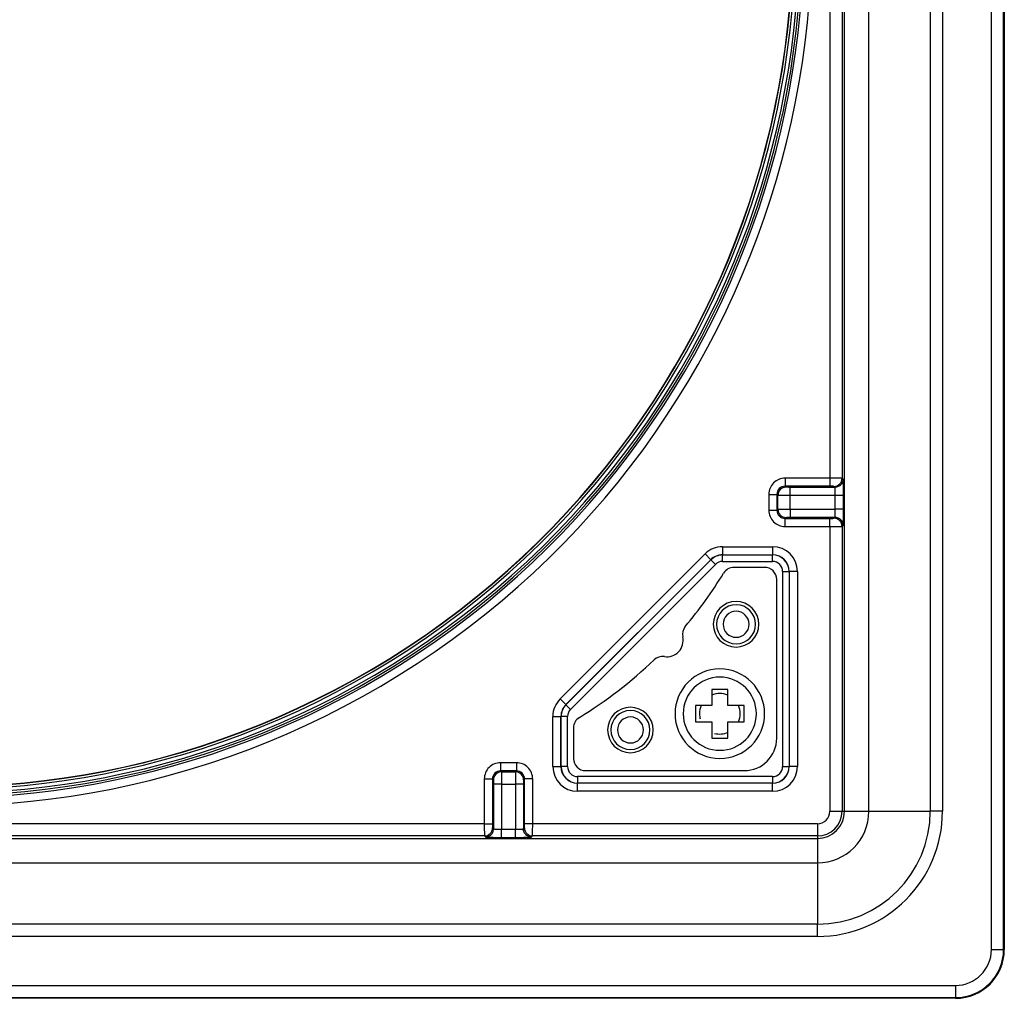
# Model space of a CAD drawing. Units: millimetres. Extents: x 0 to 594, y 0 to 420.
# Drawn here: x 126 to 186, y 217 to 277 of the extents above; entities that cross this region are included whole.
import ezdxf

# ---------------------------------------------------------------- set-up
doc = ezdxf.new("R2010")
doc.units = ezdxf.units.MM
doc.header["$LTSCALE"] = 32.67
doc.layers.get('0').update_dxf_attribs({"linetype": 'CONTINUOUS'})
for name, color, linetype in [('3_ALL_AXES', 7, 'CONTINUOUS'), ('6_ALL_SURFS', 7, 'CONTINUOUS'), ('7_ALL_FEATURES', 7, 'CONTINUOUS')]:
    doc.layers.add(name, color=color, linetype=linetype)
doc.styles.get("Standard").update_dxf_attribs({"font": 'arial.ttf'})
doc.styles.add('TEXTSTYLE_4', font='gdt', dxfattribs={"width": 0.85})
doc.dimstyles.new('DIMSTYLE_2', dxfattribs={"dimtxt": 3, "dimasz": 2.5, "dimexe": 0.75, "dimexo": 0.75, "dimtad": 1, "dimtxsty": 'STANDARD', "dimblk": 'CLOSED', "dimblk1": 'CLOSED', "dimblk2": 'CLOSED', "dimcen": 0.09, "dimazin": 2, "dimtp": 0.3, "dimtm": 0.3, "dimtfac": 1, "dimtmove": 0, "dimatfit": 2, "dimldrblk": 'CLOSED', "dimfxl": 1, "dimtolj": 1, "dimarcsym": 0})

# ---------------------------------------------------------------- blocks, each defined once
blk = doc.blocks.new('_CLOSED')
at = {"color": 0, "linetype": 'ByBlock'}
for p, q in [((0, 0), (-1, 0.2)), ((-1, 0.2), (-1, -0.2)), ((-1, -0.2), (0, 0)), ((-1, 0), (0, 0))]:
    blk.add_line(p, q, dxfattribs=at)
blk = doc.blocks.new('*D3')
at = {"color": 2, "linetype": 'Continuous'}
for p in [(168.196085, 304.795725), (73.046855, 260.392751)]:
    blk.add_line(p, (120.62147, 282.594238), dxfattribs=at)
at = {"color": 2, "linetype": 'Continuous', "xscale": 2.5, "yscale": 2.5, "zscale": 2.5}
for p, rotation in [((168.196085, 304.795725), 25.016893), ((73.046855, 260.392751), 205.016893)]:
    blk.add_blockref('_CLOSED', p, dxfattribs=dict(at, rotation=rotation))
at = {"color": 2, "linetype": 'Continuous', "insert": (131.139197, 291.640747), "char_height": 3, "width": 10.992565, "attachment_point": 2, "rotation": 25.01689348, "line_spacing_factor": 0.9, "style": 'TEXTSTYLE_4'}
blk.add_mtext('{\\Fgdt;n}\\Farial.ttf;105', dxfattribs=at)

msp = doc.modelspace()

# ---------------------------------------------------------------- linework, layer by layer
at = {"color": 2, "linetype": 'Continuous'}
for start, end in [(66.41694, 113.58306), (156.41873, 180), (0, 23.58127), (180, 195), (336.41847, 360), (255, 293.57968)]:
    msp.add_arc((168.621, 234.594), 1.25, start, end, dxfattribs=at)
at = {"layer": '3_ALL_AXES', "color": 7, "linetype": 'Continuous'}
for start, end in [(0, 180), (180, 360)]:
    msp.add_arc((168.621, 234.594), 2.25, start, end, dxfattribs=at)
at = {"layer": '6_ALL_SURFS', "color": 9, "linetype": 'Continuous'}
for p, q in [((168.786, 244.358), (171.871, 244.358)), ((168.786, 243.958), (168.786, 244.358)), ((171.871, 243.958), (171.871, 244.358)), ((159.155, 235.147), (168.069, 244.061)), ((159.438, 234.864), (168.352, 243.778)), ((168.352, 243.778), (168.069, 244.061)), ((168.786, 243.958), (171.871, 243.958)), ((172.485, 243.344), (172.485, 231.344)), ((172.485, 243.344), (172.885, 243.344)), ((172.885, 243.344), (172.885, 231.344)), ((159.438, 234.864), (159.155, 235.147)), ((158.858, 231.344), (158.858, 234.43)), ((159.258, 234.43), (158.858, 234.43)), ((159.258, 231.344), (159.258, 234.43)), ((159.258, 231.344), (158.858, 231.344)), ((172.485, 231.344), (172.885, 231.344)), ((171.871, 230.731), (159.871, 230.731)), ((159.871, 230.731), (159.871, 230.331)), ((171.871, 230.331), (159.871, 230.331)), ((171.871, 230.731), (171.871, 230.331))]:
    msp.add_line(p, q, dxfattribs=at)
for centre, radius, start, end in [((168.786, 243.344), 1.013, 90, 135), ((171.871, 243.344), 1.013, 0, 90), ((168.786, 243.344), 0.614, 90, 135), ((171.871, 243.344), 0.614, 0, 90), ((159.871, 234.43), 1.013, 135, 180), ((159.871, 234.43), 0.614, 135, 180), ((159.871, 231.344), 1.013, 180, 270), ((159.871, 231.344), 0.614, 180, 270), ((171.871, 231.344), 0.614, 270, 360), ((171.871, 231.344), 1.013, 270, 360)]:
    msp.add_arc(centre, radius, start, end, dxfattribs=at)
at = {"layer": '6_ALL_SURFS', "color": 7, "linetype": 'Continuous'}
for centre, radius, start, end in [((169.621, 240.094), 1.4, 0, 180), ((169.621, 240.094), 1.2, 90, 270), ((169.621, 240.094), 1.2, 270, 90), ((169.621, 240.094), 0.8, 90, 270), ((169.621, 240.094), 0.8, 270, 90), ((169.621, 240.094), 1.4, 180, 360), ((163.121, 233.594), 1.4, 0, 180), ((163.121, 233.594), 1.2, 90, 270), ((163.121, 233.594), 1.2, 270, 90), ((163.121, 233.594), 0.8, 90, 270), ((163.121, 233.594), 0.8, 270, 90), ((163.121, 233.594), 1.4, 180, 360), ((170.121, 233.094), 2, 270, 360)]:
    msp.add_arc(centre, radius, start, end, dxfattribs=at)
at = {"layer": '7_ALL_FEATURES', "color": 9, "linetype": 'Continuous'}
for p, q in [((185.331, 220.094), (185.331, 345.094)), ((186.08, 220.094), (186.08, 345.094)), ((175.391, 316.107), (175.391, 249.081)), ((176.141, 316.114), (176.141, 249.075)), ((182.319, 279.436), (182.319, 228.594)), ((176.293, 228.594), (176.293, 278.62)), ((181.568, 279.099), (181.568, 228.594)), ((177.791, 228.594), (177.791, 278.595)), ((172.634, 249.081), (172.634, 248.581)), ((175.391, 249.081), (172.634, 249.081)), ((175.391, 249.081), (175.391, 248.581)), ((176.2, 249.015), (176.141, 249.075)), ((172.694, 248.522), (172.634, 248.581)), ((175.391, 248.581), (172.634, 248.581)), ((172.944, 248.016), (172.944, 248.515)), ((175.701, 248.515), (172.944, 248.515)), ((175.701, 248.515), (175.641, 248.575)), ((171.634, 248.082), (172.134, 248.082)), ((171.634, 248.082), (171.634, 247.107)), ((172.194, 248.022), (172.134, 248.082)), ((172.134, 248.082), (172.134, 247.107)), ((172.194, 247.167), (172.194, 248.022)), ((175.726, 248.016), (172.944, 248.016)), ((172.944, 247.173), (172.944, 248.016)), ((176.226, 248.016), (175.726, 248.016)), ((175.726, 247.173), (175.726, 248.016)), ((176.226, 247.173), (176.226, 248.016)), ((172.134, 247.107), (172.194, 247.167)), ((172.944, 247.173), (172.944, 246.673)), ((172.944, 247.173), (175.726, 247.173)), ((176.226, 247.173), (175.726, 247.173)), ((171.634, 247.107), (172.134, 247.107)), ((172.634, 246.607), (172.694, 246.667)), ((172.634, 246.107), (172.634, 246.607)), ((172.634, 246.607), (175.391, 246.607)), ((172.944, 246.673), (175.701, 246.673)), ((175.391, 246.107), (175.391, 246.607)), ((175.641, 246.613), (175.701, 246.673)), ((172.634, 246.107), (175.391, 246.107)), ((175.391, 246.107), (175.391, 228.594)), ((176.141, 246.114), (176.2, 246.173)), ((176.141, 246.114), (176.141, 228.594)), ((168.786, 244.865), (168.786, 244.366)), ((168.786, 244.865), (171.871, 244.865)), ((171.871, 244.865), (171.871, 244.366)), ((158.796, 235.506), (167.71, 244.42)), ((167.71, 244.42), (168.063, 244.067)), ((168.786, 244.366), (171.871, 244.366)), ((168.786, 244.366), (168.786, 244.358)), ((171.871, 244.366), (171.871, 244.358)), ((159.149, 235.152), (168.063, 244.067)), ((168.063, 244.067), (168.069, 244.061)), ((172.893, 243.344), (172.885, 243.344)), ((173.393, 243.344), (172.893, 243.344)), ((172.893, 243.344), (172.893, 231.344)), ((173.393, 243.344), (173.393, 231.344)), ((158.796, 235.506), (159.149, 235.152)), ((159.149, 235.152), (159.155, 235.147)), ((158.35, 234.43), (158.85, 234.43)), ((158.35, 231.344), (158.35, 234.43)), ((158.85, 231.344), (158.85, 234.43)), ((158.85, 234.43), (158.858, 234.43)), ((155.134, 231.581), (155.134, 231.081)), ((156.109, 231.581), (155.134, 231.581)), ((156.109, 231.581), (156.109, 231.081)), ((155.134, 231.081), (155.194, 231.022)), ((156.109, 231.081), (155.134, 231.081)), ((155.194, 231.022), (156.049, 231.022)), ((156.109, 231.081), (156.049, 231.022)), ((158.35, 231.344), (158.85, 231.344)), ((158.85, 231.344), (158.858, 231.344)), ((172.893, 231.344), (172.885, 231.344)), ((173.393, 231.344), (172.893, 231.344)), ((154.134, 230.582), (154.634, 230.582)), ((154.134, 230.582), (154.134, 227.825)), ((154.634, 230.582), (154.694, 230.522)), ((154.634, 230.582), (154.634, 227.825)), ((155.2, 230.272), (154.7, 230.272)), ((154.7, 230.272), (154.7, 227.515)), ((155.2, 230.272), (156.043, 230.272)), ((155.2, 230.272), (155.2, 227.49)), ((156.543, 230.272), (156.043, 230.272)), ((156.043, 230.272), (156.043, 227.49)), ((156.543, 230.272), (156.543, 227.515)), ((156.609, 230.582), (156.549, 230.522)), ((157.109, 230.582), (156.609, 230.582)), ((156.609, 227.825), (156.609, 230.582)), ((157.109, 227.825), (157.109, 230.582)), ((159.871, 230.323), (159.871, 230.331)), ((159.871, 229.823), (159.871, 230.323)), ((171.871, 230.323), (159.871, 230.323)), ((171.871, 230.323), (171.871, 230.331)), ((171.871, 229.823), (171.871, 230.323)), ((171.871, 229.823), (159.871, 229.823)), ((175.391, 228.594), (176.141, 228.594)), ((176.141, 228.594), (176.293, 228.594)), ((176.293, 228.594), (177.791, 228.594)), ((177.791, 228.594), (181.568, 228.594)), ((182.319, 228.594), (181.568, 228.594)), ((154.134, 227.825), (87.109, 227.825)), ((154.134, 227.825), (154.634, 227.825)), ((157.109, 227.825), (156.609, 227.825)), ((174.621, 227.825), (157.109, 227.825)), ((174.621, 227.825), (174.621, 227.075)), ((154.641, 227.575), (154.7, 227.515)), ((155.2, 226.99), (155.2, 227.49)), ((155.2, 227.49), (156.043, 227.49)), ((156.043, 226.99), (156.043, 227.49)), ((156.543, 227.515), (156.602, 227.575)), ((66.621, 226.923), (174.621, 226.923)), ((154.141, 227.075), (87.102, 227.075)), ((154.141, 227.075), (154.201, 227.015)), ((155.2, 226.99), (156.043, 226.99)), ((157.042, 227.015), (157.102, 227.075)), ((174.621, 227.075), (157.102, 227.075)), ((174.621, 227.075), (174.621, 226.923)), ((174.621, 226.923), (174.621, 225.424)), ((66.621, 225.424), (174.621, 225.424)), ((174.621, 225.424), (174.621, 221.648)), ((174.621, 221.648), (66.621, 221.648)), ((174.621, 220.897), (174.621, 221.648)), ((174.621, 220.897), (66.621, 220.897)), ((185.331, 220.094), (186.08, 220.094)), ((186.121, 220.094), (186.08, 220.094)), ((58.121, 217.885), (183.121, 217.885)), ((183.121, 217.885), (183.121, 217.136)), ((58.121, 217.136), (183.121, 217.136)), ((183.121, 217.094), (183.121, 217.136))]:
    msp.add_line(p, q, dxfattribs=at)
at = {"layer": '7_ALL_FEATURES', "color": 7, "linetype": 'Continuous'}
for p, q in [((186.121, 345.094), (186.121, 220.094)), ((171.371, 243.594), (169.49, 243.594)), ((172.121, 233.094), (172.121, 242.844)), ((169.121, 236.094), (168.121, 236.094)), ((168.121, 236.094), (168.121, 235.094)), ((169.121, 235.094), (169.121, 236.094)), ((168.121, 235.094), (167.121, 235.094)), ((167.121, 235.094), (167.121, 234.094)), ((170.121, 235.094), (169.121, 235.094)), ((170.121, 234.094), (170.121, 235.094)), ((167.121, 234.094), (168.121, 234.094)), ((168.121, 234.094), (168.121, 233.094)), ((169.121, 233.094), (169.121, 234.094)), ((169.121, 234.094), (170.121, 234.094)), ((159.621, 233.725), (159.621, 231.844)), ((168.121, 233.094), (169.121, 233.094)), ((160.371, 231.094), (170.121, 231.094)), ((183.121, 217.094), (58.121, 217.094))]:
    msp.add_line(p, q, dxfattribs=at)
at = {"layer": '7_ALL_FEATURES', "color": 9, "linetype": 'Continuous'}
for centre, radius, start, end in [((120.621, 282.594), 53.67, 36.76929, 208.83368), ((120.621, 282.594), 53.171, 36.02429, 208.83368), ((120.621, 282.594), 53.039, 35.61203, 209.92353), ((120.621, 282.594), 52.893, 35.58655, 209.93955), ((120.621, 282.594), 52.661, 35.56933, 209.94365), ((120.621, 282.594), 52.515, 35.54355, 209.94365), ((120.621, 282.594), 53.039, 216.07647, 30.38797), ((120.621, 282.594), 52.893, 216.06045, 30.41345), ((120.621, 282.594), 52.661, 216.05635, 30.43067), ((120.621, 282.594), 52.515, 216.05635, 30.45645), ((120.621, 282.594), 53.171, 217.16632, 29.97571), ((120.621, 282.594), 53.67, 217.16632, 29.23072), ((172.634, 248.082), 1, 89.99537, 180.00463), ((175.641, 249.075), 0.5, 270.02963, 359.97037), ((172.634, 248.082), 0.499, 89.94047, 180.05953), ((172.694, 248.022), 0.5, 90.02963, 179.97037), ((172.694, 247.167), 0.5, 180.02963, 269.97037), ((172.634, 247.107), 1, 179.99498, 270.00495), ((172.634, 247.106), 0.499, 179.94201, 270.05799), ((175.641, 246.113), 0.5, 0.02963, 89.97037), ((168.786, 243.344), 1.521, 90, 135), ((171.871, 243.344), 1.521, 0, 90), ((168.786, 243.344), 1.022, 90, 135), ((171.871, 243.344), 1.022, 0, 90), ((159.871, 234.43), 1.521, 135, 180), ((159.871, 234.43), 1.022, 135, 180), ((155.134, 230.582), 1, 89.9968, 180.0032), ((156.109, 230.582), 1, 359.9968, 90.0032), ((155.134, 230.582), 0.499, 89.94201, 180.05799), ((155.194, 230.522), 0.5, 90.02963, 179.97037), ((156.049, 230.522), 0.5, 0.02963, 89.97037), ((156.109, 230.582), 0.499, 359.94201, 90.05799), ((159.871, 231.344), 1.521, 180, 270), ((159.871, 231.344), 1.022, 180, 270), ((171.871, 231.344), 1.022, 270, 360), ((171.871, 231.344), 1.521, 270, 360), ((174.621, 228.594), 7.697, 270, 360), ((174.621, 228.594), 6.946, 270, 360), ((174.621, 228.594), 3.17, 270, 360), ((174.621, 228.594), 1.519, 270, 360), ((174.621, 228.594), 1.671, 270, 360), ((174.621, 228.594), 0.769, 270, 360), ((154.141, 227.575), 0.5, 270.02963, 359.97037), ((157.102, 227.575), 0.5, 180.02963, 269.97037), ((183.121, 220.094), 2.21, 270, 360), ((183.121, 220.094), 2.959, 270, 360)]:
    msp.add_arc(centre, radius, start, end, dxfattribs=at)
at = {"layer": '7_ALL_FEATURES', "color": 7, "linetype": 'Continuous'}
for centre, radius, start, end in [((120.621, 282.594), 52.5, 35.5, 209.95965), ((120.621, 282.594), 52.5, 216.04035, 30.5), ((141.712, 248.021), 34.513, 359.99078, 0.87674), ((144.535, 247.146), 31.691, 359.09068, 0.04886), ((169.49, 242.844), 0.75, 90, 148.62067), ((171.371, 242.844), 0.75, 0, 90), ((146.114, 257.102), 26.631, 319.94134, 328.62067), ((167.071, 239.48), 0.75, 139.94134, 192.73283), ((165.364, 239.094), 1, 261.08794, 12.73283), ((165.093, 237.365), 0.75, 81.08794, 133.87944), ((146.114, 257.102), 26.631, 301.37933, 313.87944), ((168.621, 234.594), 2.754, 360, 180), ((168.621, 234.594), 2.754, 180, 360), ((160.371, 233.725), 0.75, 121.37933, 180), ((160.371, 231.844), 0.75, 180, 270), ((155.173, 258.68), 31.691, 269.09068, 270.04886), ((156.048, 261.616), 34.626, 269.99193, 270.87189), ((183.121, 220.094), 3, 270, 360)]:
    msp.add_arc(centre, radius, start, end, dxfattribs=at)
at = {"layer": '7_ALL_FEATURES', "color": 9, "linetype": 'Continuous'}
for points, knots in [([(176.141, 249.075), (176.135, 249.077), (176.114, 249.075), (176.07, 249.078), (176, 249.078), (175.908, 249.08), (175.796, 249.08), (175.622, 249.081), (175.485, 249.081), (175.391, 249.081)], [0, 0, 0, 0, 0.023636, 0.083479, 0.17736, 0.301813, 0.452235, 0.62301, 1, 1, 1, 1]), ([(176.222, 248.549), (176.221, 248.612), (176.219, 248.702), (176.216, 248.814), (176.213, 248.88), (176.21, 248.934), (176.208, 248.974), (176.204, 248.999), (176.203, 249.013), (176.2, 249.015)], [0, 0, 0, 0, 0.405767, 0.575264, 0.718896, 0.83465, 0.920724, 0.975964, 1, 1, 1, 1]), ([(172.944, 248.515), (172.912, 248.515), (172.854, 248.516), (172.786, 248.517), (172.741, 248.518), (172.717, 248.519), (172.703, 248.521), (172.695, 248.52), (172.694, 248.522)], [0, 0, 0, 0, 0.376252, 0.697267, 0.821762, 0.915774, 0.975854, 1, 1, 1, 1]), ([(175.641, 248.575), (175.639, 248.577), (175.631, 248.576), (175.617, 248.578), (175.594, 248.579), (175.549, 248.58), (175.48, 248.581), (175.422, 248.581), (175.391, 248.581)], [0, 0, 0, 0, 0.024076, 0.084026, 0.177903, 0.302292, 0.623269, 1, 1, 1, 1]), ([(176.081, 248.691), (176.035, 248.637), (175.917, 248.547), (175.772, 248.515), (175.701, 248.515)], [0, 0, 0, 0, 0.500309, 1, 1, 1, 1]), ([(175.726, 248.016), (175.726, 248.078), (175.725, 248.17), (175.722, 248.286), (175.719, 248.36), (175.715, 248.421), (175.712, 248.469), (175.706, 248.496), (175.704, 248.513), (175.701, 248.515)], [0, 0, 0, 0, 0.375777, 0.546037, 0.695965, 0.820169, 0.914077, 0.974441, 1, 1, 1, 1]), ([(172.944, 248.016), (172.85, 248.016), (172.675, 248.016), (172.47, 248.017), (172.335, 248.018), (172.265, 248.018), (172.221, 248.022), (172.2, 248.02), (172.194, 248.022)], [0, 0, 0, 0, 0.376511, 0.697745, 0.822305, 0.91632, 0.976296, 1, 1, 1, 1]), ([(172.194, 247.167), (172.2, 247.168), (172.221, 247.167), (172.265, 247.17), (172.335, 247.17), (172.427, 247.171), (172.538, 247.172), (172.713, 247.173), (172.85, 247.173), (172.944, 247.173)], [0, 0, 0, 0, 0.023635, 0.083478, 0.177359, 0.30181, 0.452229, 0.623002, 1, 1, 1, 1]), ([(175.701, 246.673), (175.704, 246.675), (175.706, 246.692), (175.712, 246.719), (175.715, 246.767), (175.719, 246.828), (175.722, 246.903), (175.725, 247.019), (175.726, 247.11), (175.726, 247.173)], [0, 0, 0, 0, 0.025621, 0.086085, 0.18017, 0.30445, 0.454381, 0.624466, 1, 1, 1, 1]), ([(172.694, 246.667), (172.695, 246.668), (172.703, 246.668), (172.717, 246.67), (172.741, 246.67), (172.785, 246.672), (172.854, 246.673), (172.912, 246.673), (172.944, 246.673)], [0, 0, 0, 0, 0.024075, 0.084024, 0.177902, 0.302289, 0.623261, 1, 1, 1, 1]), ([(175.391, 246.607), (175.422, 246.607), (175.48, 246.607), (175.549, 246.608), (175.594, 246.61), (175.617, 246.61), (175.631, 246.612), (175.639, 246.612), (175.641, 246.613)], [0, 0, 0, 0, 0.37625, 0.697264, 0.821758, 0.915771, 0.975852, 1, 1, 1, 1]), ([(176.08, 246.499), (176.033, 246.553), (175.916, 246.642), (175.772, 246.673), (175.701, 246.673)], [0, 0, 0, 0, 0.500322, 1, 1, 1, 1]), ([(176.2, 246.173), (176.203, 246.176), (176.204, 246.19), (176.208, 246.214), (176.21, 246.255), (176.213, 246.309), (176.216, 246.377), (176.219, 246.489), (176.221, 246.579), (176.222, 246.643)], [0, 0, 0, 0, 0.02408, 0.079422, 0.165575, 0.2815, 0.425258, 0.594709, 1, 1, 1, 1]), ([(175.391, 246.107), (175.485, 246.107), (175.659, 246.108), (175.865, 246.108), (176, 246.11), (176.07, 246.11), (176.113, 246.113), (176.135, 246.112), (176.141, 246.114)], [0, 0, 0, 0, 0.376508, 0.697742, 0.822301, 0.916317, 0.976294, 1, 1, 1, 1]), ([(155.194, 231.022), (155.196, 231.016), (155.194, 230.995), (155.197, 230.951), (155.197, 230.881), (155.199, 230.789), (155.199, 230.678), (155.2, 230.503), (155.2, 230.366), (155.2, 230.272)], [0, 0, 0, 0, 0.023635, 0.083478, 0.177359, 0.30181, 0.452229, 0.623002, 1, 1, 1, 1]), ([(156.049, 231.022), (156.047, 231.016), (156.049, 230.995), (156.046, 230.951), (156.046, 230.881), (156.044, 230.789), (156.044, 230.678), (156.043, 230.503), (156.043, 230.366), (156.043, 230.272)], [0, 0, 0, 0, 0.023632, 0.083457, 0.177305, 0.301724, 0.452132, 0.622927, 1, 1, 1, 1]), ([(154.694, 230.522), (154.695, 230.52), (154.695, 230.512), (154.697, 230.499), (154.698, 230.475), (154.699, 230.43), (154.7, 230.362), (154.7, 230.303), (154.7, 230.272)], [0, 0, 0, 0, 0.024075, 0.084024, 0.177902, 0.302289, 0.623261, 1, 1, 1, 1]), ([(156.549, 230.522), (156.548, 230.52), (156.548, 230.512), (156.546, 230.499), (156.545, 230.475), (156.544, 230.43), (156.543, 230.362), (156.543, 230.303), (156.543, 230.272)], [0, 0, 0, 0, 0.024073, 0.084004, 0.177848, 0.302203, 0.623186, 1, 1, 1, 1]), ([(154.134, 227.825), (154.134, 227.731), (154.135, 227.556), (154.135, 227.351), (154.137, 227.216), (154.137, 227.146), (154.14, 227.102), (154.139, 227.081), (154.141, 227.075)], [0, 0, 0, 0, 0.376508, 0.697742, 0.822301, 0.916317, 0.976294, 1, 1, 1, 1]), ([(154.634, 227.825), (154.634, 227.793), (154.635, 227.735), (154.635, 227.667), (154.637, 227.622), (154.637, 227.598), (154.64, 227.584), (154.639, 227.576), (154.641, 227.575)], [0, 0, 0, 0, 0.37625, 0.697264, 0.821758, 0.915771, 0.975852, 1, 1, 1, 1]), ([(156.602, 227.575), (156.604, 227.576), (156.603, 227.584), (156.605, 227.598), (156.606, 227.622), (156.608, 227.667), (156.608, 227.735), (156.609, 227.793), (156.609, 227.825)], [0, 0, 0, 0, 0.024076, 0.084026, 0.177903, 0.302292, 0.623269, 1, 1, 1, 1]), ([(157.102, 227.075), (157.104, 227.081), (157.103, 227.102), (157.106, 227.146), (157.106, 227.216), (157.107, 227.308), (157.108, 227.419), (157.108, 227.594), (157.109, 227.731), (157.109, 227.825)], [0, 0, 0, 0, 0.023636, 0.083479, 0.17736, 0.301813, 0.452235, 0.62301, 1, 1, 1, 1]), ([(154.526, 227.136), (154.58, 227.183), (154.669, 227.3), (154.7, 227.444), (154.7, 227.515)], [0, 0, 0, 0, 0.500322, 1, 1, 1, 1]), ([(154.7, 227.515), (154.702, 227.511), (154.72, 227.509), (154.747, 227.504), (154.795, 227.501), (154.855, 227.497), (154.93, 227.494), (155.046, 227.491), (155.137, 227.49), (155.2, 227.49)], [0, 0, 0, 0, 0.025621, 0.086085, 0.18017, 0.30445, 0.454381, 0.624466, 1, 1, 1, 1]), ([(156.043, 227.49), (156.106, 227.49), (156.197, 227.491), (156.313, 227.494), (156.388, 227.497), (156.449, 227.501), (156.496, 227.504), (156.523, 227.509), (156.541, 227.511), (156.543, 227.515)], [0, 0, 0, 0, 0.376119, 0.546439, 0.696288, 0.820375, 0.914168, 0.974465, 1, 1, 1, 1]), ([(156.718, 227.135), (156.663, 227.182), (156.574, 227.3), (156.543, 227.444), (156.543, 227.515)], [0, 0, 0, 0, 0.500316, 1, 1, 1, 1]), ([(154.201, 227.015), (154.203, 227.013), (154.217, 227.012), (154.242, 227.008), (154.283, 227.006), (154.336, 227.003), (154.404, 227), (154.516, 226.997), (154.607, 226.995), (154.67, 226.994)], [0, 0, 0, 0, 0.02408, 0.079422, 0.165575, 0.2815, 0.425258, 0.594709, 1, 1, 1, 1]), ([(156.575, 226.994), (156.638, 226.995), (156.728, 226.997), (156.84, 227), (156.907, 227.003), (156.961, 227.006), (157.002, 227.008), (157.026, 227.012), (157.04, 227.013), (157.042, 227.015)], [0, 0, 0, 0, 0.405802, 0.575289, 0.718934, 0.834656, 0.920738, 0.97598, 1, 1, 1, 1])]:
    msp.add_open_spline(points, degree=3, knots=knots, dxfattribs=at)
for points in [[(176.2, 249.015), (176.2, 248.9), (176.156, 248.779), (176.081, 248.691)], [(176.2, 246.173), (176.2, 246.289), (176.155, 246.411), (176.08, 246.499)], [(154.201, 227.015), (154.316, 227.015), (154.438, 227.061), (154.526, 227.136)], [(157.042, 227.015), (156.927, 227.015), (156.805, 227.06), (156.718, 227.135)]]:
    msp.add_open_spline(points, degree=3, dxfattribs=at)

# ---------------------------------------------------------------- dimensions: what is measured, and where the dimension line sits
at = {"color": 2, "linetype": 'Continuous'}
dim = msp.add_diameter_dim_2p(p1=(168.196, 304.796), p2=(73.047, 260.393), text='%%c<>', dimstyle='DIMSTYLE_2', override={"dimpost": '<>'}, dxfattribs=at)
dim.commit()
dim.dimension.update_dxf_attribs({"geometry": '*D3', "text_midpoint": (131.774, 290.281), "dimtype": 163})

doc.saveas('drawing.dxf')
